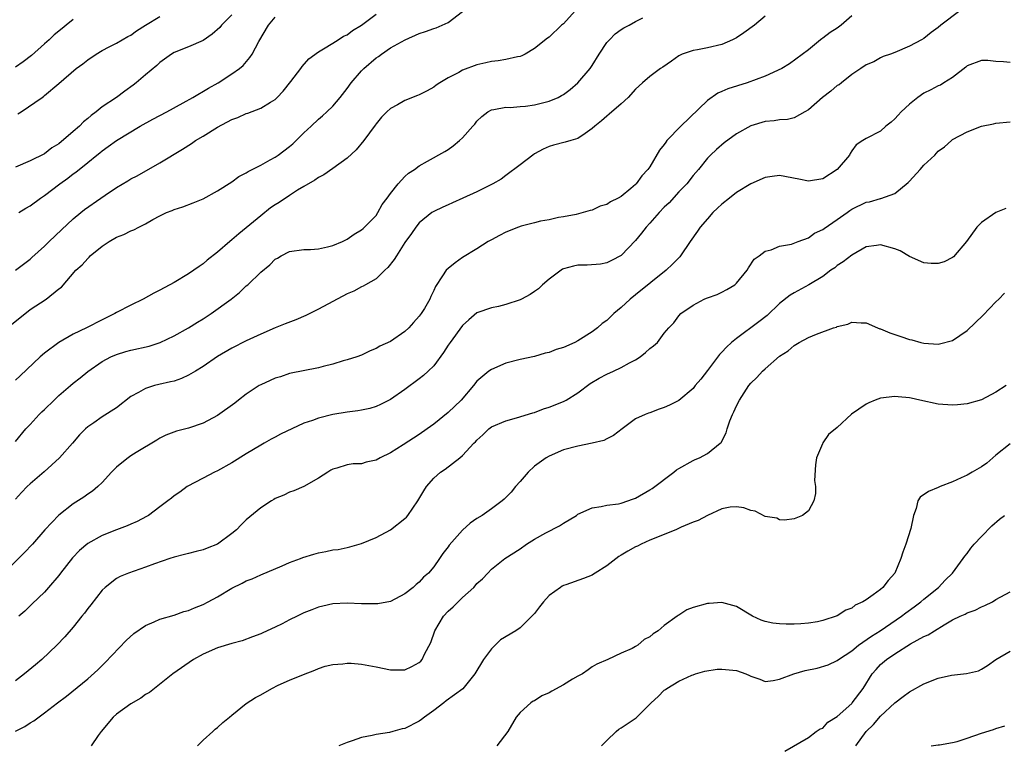
# Model space of a CAD drawing. Units: inches. Extents: x 2550000 to 2553000, y 1542000 to 1545000.
# Drawn here: x 2551666 to 2551802, y 1543399 to 1543500 of the extents above; entities that cross this region are included whole.
import ezdxf

# ---------------------------------------------------------------- set-up
doc = ezdxf.new("R2010")
doc.units = ezdxf.units.IN
doc.header["$MEASUREMENT"] = 0
doc.layers.add('LD25501542_2ft', color=85, linetype='Continuous')

msp = doc.modelspace()

# ---------------------------------------------------------------- linework, layer by layer
at = {"layer": 'LD25501542_2ft'}
for points, elevation in [([(2551664.49, 1543457.51), (2551665.58, 1543458.42), (2551667, 1543459.55), (2551669.23, 1543461), (2551671, 1543462.41), (2551671.34, 1543462.66), (2551673.36, 1543465), (2551674.23, 1543465.77), (2551675, 1543466.66), (2551675.19, 1543466.81), (2551675.36, 1543467), (2551677, 1543468.33), (2551677.99, 1543469), (2551679, 1543469.61), (2551680.01, 1543469.99), (2551681, 1543470.5), (2551681.38, 1543470.62), (2551682.1, 1543471), (2551683, 1543471.43), (2551684.05, 1543472.05), (2551685, 1543472.55), (2551685.93, 1543473), (2551686.7, 1543473.3), (2551687, 1543473.45), (2551688.2, 1543473.8), (2551689.64, 1543474.36), (2551691, 1543474.93), (2551693, 1543476.02), (2551695, 1543477.29), (2551695.98, 1543478.02), (2551697, 1543478.53), (2551697.27, 1543478.73), (2551699, 1543479.6), (2551700.31, 1543480.31), (2551701, 1543480.71), (2551701.42, 1543481), (2551703, 1543482.17), (2551703.45, 1543482.55), (2551705, 1543484.06), (2551706.02, 1543485), (2551707, 1543485.95), (2551707.57, 1543486.43), (2551708.19, 1543487), (2551709, 1543487.79), (2551710.01, 1543489), (2551711, 1543490.23), (2551711.55, 1543491), (2551713, 1543492.7), (2551713.29, 1543493), (2551715, 1543494.48), (2551715.32, 1543494.68), (2551715.74, 1543495), (2551717, 1543495.86), (2551719.02, 1543497), (2551721, 1543497.86), (2551721.87, 1543498.13), (2551723, 1543498.57), (2551723.34, 1543498.66), (2551725, 1543499.4), (2551727, 1543500.93)], 7930), ([(2551664.96, 1543465), (2551667, 1543466.57), (2551667.23, 1543466.77), (2551669, 1543468.33), (2551669.67, 1543469), (2551671.37, 1543470.63), (2551673, 1543472.14), (2551674.03, 1543473), (2551674.57, 1543473.43), (2551676.8, 1543475), (2551677.43, 1543475.43), (2551679, 1543476.47), (2551680.58, 1543477.42), (2551681, 1543477.69), (2551681.87, 1543478.13), (2551685, 1543479.92), (2551688.17, 1543481.83), (2551689.39, 1543482.61), (2551689.97, 1543483), (2551691, 1543483.61), (2551693, 1543484.87), (2551695, 1543485.91), (2551695.81, 1543486.19), (2551697, 1543486.74), (2551697.2, 1543486.8), (2551699, 1543487.5), (2551700.35, 1543488.35), (2551701, 1543488.72), (2551701.3, 1543489), (2551702.13, 1543489.87), (2551703.19, 1543491.19), (2551704.56, 1543493), (2551704.73, 1543493.27), (2551705.67, 1543494.33), (2551707, 1543495.33), (2551707.71, 1543495.71), (2551709, 1543496.54), (2551709.77, 1543497), (2551710.51, 1543497.49), (2551711, 1543497.67), (2551711.74, 1543498.26), (2551713, 1543499), (2551715, 1543500.54)], 7928), ([(2551742.65, 1543501), (2551741, 1543499.22), (2551740.74, 1543499), (2551739, 1543497.36), (2551738.77, 1543497.23), (2551737, 1543495.79), (2551735.69, 1543495), (2551735.23, 1543494.77), (2551735, 1543494.69), (2551734.63, 1543494.63), (2551733, 1543494.23), (2551731.94, 1543494.06), (2551731, 1543493.96), (2551730.22, 1543493.78), (2551729, 1543493.53), (2551727, 1543492.79), (2551726.47, 1543492.47), (2551725, 1543491.69), (2551723.83, 1543491), (2551723.33, 1543490.67), (2551723, 1543490.4), (2551722.09, 1543489.91), (2551721, 1543489.35), (2551720.76, 1543489.24), (2551719, 1543488.55), (2551717.97, 1543487.97), (2551717, 1543487.46), (2551716.5, 1543487), (2551715.75, 1543486.25), (2551715, 1543485.34), (2551714.87, 1543485.13), (2551713.29, 1543483), (2551712.26, 1543481.74), (2551711, 1543480.57), (2551709, 1543479.11), (2551707.76, 1543478.24), (2551707, 1543477.87), (2551706.5, 1543477.5), (2551705, 1543476.64), (2551704.11, 1543476.11), (2551703, 1543475.4), (2551701.58, 1543474.42), (2551701, 1543474.09), (2551700.35, 1543473.65), (2551699, 1543472.58), (2551697, 1543470.89), (2551695.95, 1543470.05), (2551695, 1543469.23), (2551694.7, 1543469), (2551693, 1543467.53), (2551691.59, 1543466.41), (2551691, 1543465.89), (2551690.45, 1543465.55), (2551689, 1543464.5), (2551687, 1543463.29), (2551685, 1543462.23), (2551684.16, 1543461.84), (2551682.71, 1543461), (2551681, 1543460.18), (2551679, 1543459.14), (2551678.78, 1543459), (2551677, 1543458.15), (2551674.83, 1543457), (2551673, 1543456.12), (2551670.97, 1543455), (2551669, 1543453.51), (2551668.38, 1543453), (2551665.62, 1543450.38), (2551665, 1543449.74)], 7932), ([(2551695, 1543500.44), (2551693.56, 1543499), (2551693.31, 1543498.69), (2551692.25, 1543497.75), (2551691, 1543496.91), (2551689, 1543495.99), (2551687, 1543495.21), (2551686.63, 1543495), (2551685, 1543493.83), (2551684.59, 1543493.41), (2551683, 1543492.11), (2551681.73, 1543491), (2551681.31, 1543490.69), (2551680.14, 1543489.86), (2551678.97, 1543489), (2551677, 1543487.69), (2551676.19, 1543487), (2551675.5, 1543486.5), (2551675, 1543486.06), (2551674.41, 1543485.59), (2551673.86, 1543485), (2551673, 1543484.24), (2551671, 1543482.57), (2551670.02, 1543481.98), (2551669, 1543481.18), (2551667, 1543480.17), (2551665, 1543479.3)], 7924), ([(2551796.02, 1543501), (2551793.34, 1543499), (2551793, 1543498.68), (2551792.01, 1543497.99), (2551791, 1543497.16), (2551790.66, 1543497), (2551789, 1543496.09), (2551787, 1543495.22), (2551786.4, 1543495), (2551785.35, 1543494.65), (2551785, 1543494.49), (2551784.05, 1543493.95), (2551783, 1543493.53), (2551782.27, 1543493), (2551781, 1543492.16), (2551779.6, 1543491), (2551779.25, 1543490.75), (2551779, 1543490.63), (2551778.12, 1543489.88), (2551776.94, 1543489), (2551775, 1543487.27), (2551774.48, 1543487), (2551773, 1543486.15), (2551772.07, 1543485.93), (2551771, 1543485.87), (2551770.25, 1543485.75), (2551769, 1543485.65), (2551767, 1543485.06), (2551765, 1543483.93), (2551763.31, 1543482.69), (2551762.24, 1543481.76), (2551761.42, 1543481), (2551761, 1543480.55), (2551759.74, 1543479), (2551759, 1543478.15), (2551758.12, 1543477), (2551757, 1543475.87), (2551755.65, 1543474.35), (2551755, 1543473.74), (2551754.3, 1543473), (2551753, 1543471.54), (2551752.48, 1543471), (2551751.85, 1543470.15), (2551751, 1543469.16), (2551749, 1543467.07), (2551747.66, 1543466.34), (2551747, 1543466.03), (2551746.13, 1543465.87), (2551744.29, 1543465.71), (2551743, 1543465.72), (2551742.41, 1543465.59), (2551741, 1543465.2), (2551740.85, 1543465.15), (2551739, 1543463.79), (2551738.12, 1543463), (2551737.56, 1543462.44), (2551737, 1543462.04), (2551736.37, 1543461.63), (2551735.2, 1543461), (2551735, 1543460.9), (2551733, 1543460.25), (2551732, 1543460), (2551731, 1543459.8), (2551729, 1543459.09), (2551727.86, 1543458.13), (2551727, 1543457.34), (2551725.27, 1543455), (2551725, 1543454.6), (2551724.38, 1543453.62), (2551723, 1543451.77), (2551722.24, 1543451), (2551721.59, 1543450.41), (2551721, 1543449.95), (2551719, 1543448.48), (2551717, 1543447.08), (2551715.63, 1543446.37), (2551715, 1543446.09), (2551714.15, 1543445.85), (2551713, 1543445.59), (2551712.49, 1543445.51), (2551711, 1543445.32), (2551709, 1543445), (2551707, 1543444.5), (2551706.18, 1543444.18), (2551705, 1543443.77), (2551701.75, 1543442.25), (2551701, 1543441.84), (2551700.43, 1543441.57), (2551699.47, 1543441), (2551699, 1543440.74), (2551697, 1543439.53), (2551695, 1543438.29), (2551693, 1543437.2), (2551692.58, 1543437), (2551691, 1543436.14), (2551688.81, 1543435), (2551687.76, 1543434.24), (2551687, 1543433.72), (2551686.61, 1543433.39), (2551686.11, 1543433), (2551685, 1543432.18), (2551683.45, 1543431), (2551683.17, 1543430.83), (2551681.87, 1543430.13), (2551681, 1543429.78), (2551680.47, 1543429.53), (2551679, 1543429.01), (2551677, 1543428.22), (2551675, 1543427.1), (2551673.86, 1543426.14), (2551672.88, 1543425.12), (2551671.24, 1543423), (2551671, 1543422.67), (2551669.58, 1543421), (2551669, 1543420.36), (2551667.29, 1543418.71), (2551667, 1543418.45), (2551666.27, 1543417.73), (2551665.44, 1543417)], 7940), ([(2551781, 1543500.33), (2551779.52, 1543499), (2551779, 1543498.6), (2551778, 1543498), (2551777, 1543497.22), (2551776.86, 1543497.14), (2551776.67, 1543497), (2551775, 1543495.59), (2551772.36, 1543493.64), (2551771.29, 1543493), (2551769, 1543491.96), (2551766.47, 1543491), (2551763.83, 1543490.17), (2551763, 1543489.79), (2551762.44, 1543489.56), (2551761, 1543488.55), (2551757.27, 1543485), (2551755.37, 1543483), (2551755.2, 1543482.8), (2551755, 1543482.46), (2551754.31, 1543481.69), (2551753, 1543479.38), (2551752.73, 1543479), (2551751.88, 1543478.12), (2551751.1, 1543477), (2551751, 1543476.9), (2551750.35, 1543476.35), (2551749, 1543475.25), (2551748.59, 1543475), (2551747.52, 1543474.48), (2551747, 1543474.13), (2551746.12, 1543473.88), (2551745, 1543473.35), (2551744.7, 1543473.3), (2551743.76, 1543473), (2551742.76, 1543472.76), (2551741, 1543472.42), (2551740.32, 1543472.32), (2551739, 1543472.02), (2551737.83, 1543471.83), (2551737, 1543471.59), (2551735.12, 1543471.12), (2551734.76, 1543471), (2551733, 1543470.28), (2551732.15, 1543469.85), (2551731, 1543469.24), (2551730.58, 1543469), (2551729, 1543467.96), (2551727, 1543466.78), (2551725.96, 1543466.04), (2551725, 1543465.27), (2551724.73, 1543465), (2551724.23, 1543464.23), (2551723.23, 1543462.77), (2551723, 1543462.2), (2551722.62, 1543461.38), (2551722.46, 1543461), (2551721.72, 1543459.72), (2551721.28, 1543459), (2551721, 1543458.62), (2551720.22, 1543457.78), (2551719.54, 1543457), (2551719, 1543456.49), (2551717, 1543455.14), (2551715.54, 1543454.46), (2551715, 1543454.13), (2551714.17, 1543453.83), (2551713, 1543453.24), (2551712.34, 1543453), (2551711, 1543452.57), (2551710.42, 1543452.42), (2551709, 1543452), (2551707.67, 1543451.67), (2551707, 1543451.48), (2551703, 1543450.67), (2551701.76, 1543450.24), (2551701, 1543450.05), (2551700.3, 1543449.7), (2551699, 1543449.13), (2551698.78, 1543449), (2551697, 1543447.81), (2551695.93, 1543447), (2551695.42, 1543446.58), (2551693, 1543444.86), (2551691, 1543443.79), (2551689, 1543443.11), (2551687.3, 1543442.7), (2551685.86, 1543442.14), (2551685, 1543441.71), (2551684.57, 1543441.43), (2551681.74, 1543439.74), (2551681, 1543439.28), (2551680.62, 1543439), (2551679.71, 1543438.29), (2551679, 1543437.71), (2551678.32, 1543437), (2551677, 1543435.54), (2551676.42, 1543435), (2551675.65, 1543434.35), (2551675, 1543433.93), (2551674.46, 1543433.54), (2551673, 1543432.59), (2551671, 1543431.02), (2551669.07, 1543429), (2551667.33, 1543427), (2551666.18, 1543425.82), (2551663.34, 1543423)], 7938), ([(2551769, 1543500.28), (2551767.49, 1543499), (2551766.05, 1543497.95), (2551765, 1543497.27), (2551764.82, 1543497.18), (2551764.48, 1543497), (2551763, 1543496.33), (2551761, 1543495.85), (2551759.59, 1543495.59), (2551759, 1543495.52), (2551757.47, 1543495), (2551757, 1543494.77), (2551755.98, 1543494.02), (2551754.8, 1543493.2), (2551754.49, 1543493), (2551753, 1543491.88), (2551751.95, 1543491), (2551751, 1543490.15), (2551749.96, 1543489), (2551749, 1543488.12), (2551747.35, 1543486.65), (2551747, 1543486.41), (2551746.27, 1543485.73), (2551745.37, 1543485), (2551745, 1543484.66), (2551744, 1543484), (2551743, 1543483.28), (2551742.02, 1543483), (2551741.24, 1543482.76), (2551739.62, 1543482.38), (2551739, 1543482.2), (2551738.2, 1543481.8), (2551737, 1543481.17), (2551736.76, 1543481), (2551735, 1543479.64), (2551733, 1543478.16), (2551732.34, 1543477.66), (2551731.22, 1543477), (2551729, 1543475.88), (2551727.03, 1543475.03), (2551725.63, 1543474.37), (2551725, 1543474.1), (2551724.26, 1543473.74), (2551723, 1543473.15), (2551722.76, 1543473), (2551721, 1543471.58), (2551720.51, 1543471), (2551719.91, 1543470.09), (2551719, 1543468.88), (2551717.83, 1543467), (2551717.52, 1543466.48), (2551716.63, 1543465.37), (2551716.21, 1543465), (2551715, 1543463.83), (2551713.53, 1543463), (2551713.21, 1543462.79), (2551713, 1543462.7), (2551711.9, 1543462.1), (2551711, 1543461.73), (2551709, 1543460.69), (2551707, 1543459.62), (2551705.27, 1543458.73), (2551703.86, 1543458.14), (2551702.41, 1543457.59), (2551701, 1543457.02), (2551699, 1543456.15), (2551697, 1543455.22), (2551695, 1543454.21), (2551693, 1543453.03), (2551691, 1543451.67), (2551689.93, 1543451), (2551689, 1543450.44), (2551688.03, 1543449.97), (2551687, 1543449.63), (2551686.49, 1543449.51), (2551684.85, 1543449.15), (2551684.26, 1543449), (2551683, 1543448.62), (2551682.05, 1543448.05), (2551681, 1543447.47), (2551679, 1543445.94), (2551677, 1543444.66), (2551675.85, 1543443.85), (2551675, 1543443.29), (2551674.68, 1543443), (2551673.84, 1543442.16), (2551672.88, 1543441), (2551671.09, 1543439), (2551668.94, 1543437.06), (2551667, 1543435.39), (2551666.59, 1543435), (2551665.82, 1543434.18), (2551665, 1543433.26)], 7936), ([(2551665, 1543441.25), (2551666.42, 1543443), (2551667, 1543443.6), (2551668.27, 1543445), (2551668.64, 1543445.36), (2551669, 1543445.68), (2551670.34, 1543447), (2551671, 1543447.62), (2551672.61, 1543449), (2551673, 1543449.35), (2551673.94, 1543450.06), (2551675, 1543450.95), (2551677, 1543452.36), (2551678.21, 1543453), (2551679, 1543453.33), (2551680.28, 1543453.72), (2551681, 1543453.91), (2551683.52, 1543454.48), (2551685.07, 1543455), (2551687, 1543455.91), (2551689, 1543457.04), (2551690.21, 1543457.79), (2551691, 1543458.26), (2551692.11, 1543459), (2551694.89, 1543461), (2551696.06, 1543461.94), (2551697, 1543462.83), (2551697.2, 1543463), (2551699, 1543464.75), (2551700.25, 1543465.75), (2551701, 1543466.54), (2551701.31, 1543466.69), (2551701.84, 1543467), (2551703, 1543467.63), (2551705, 1543467.87), (2551705.89, 1543467.89), (2551707, 1543467.98), (2551708.25, 1543468.25), (2551709, 1543468.45), (2551710.34, 1543469), (2551711, 1543469.31), (2551711.99, 1543470.01), (2551713, 1543470.61), (2551713.2, 1543470.8), (2551713.42, 1543471), (2551715, 1543472.61), (2551715.26, 1543473), (2551715.87, 1543474.13), (2551716.54, 1543475), (2551717, 1543475.68), (2551718.05, 1543477), (2551719, 1543478.04), (2551719.51, 1543478.49), (2551720.34, 1543479), (2551721, 1543479.52), (2551722.13, 1543480.13), (2551724.53, 1543481.47), (2551725, 1543481.75), (2551725.71, 1543482.29), (2551726.57, 1543483), (2551727, 1543483.37), (2551728.41, 1543485), (2551728.7, 1543485.3), (2551729, 1543485.71), (2551729.68, 1543486.32), (2551730.49, 1543487), (2551731, 1543487.29), (2551731.33, 1543487.33), (2551733, 1543487.64), (2551733.61, 1543487.61), (2551735, 1543487.72), (2551735.76, 1543487.76), (2551737, 1543487.97), (2551739, 1543488.46), (2551740.26, 1543489), (2551740.75, 1543489.25), (2551741, 1543489.4), (2551741.92, 1543490.08), (2551743.01, 1543491), (2551744.71, 1543493), (2551745, 1543493.43), (2551745.97, 1543495), (2551747, 1543496.59), (2551747.38, 1543497), (2551748.2, 1543497.8), (2551749, 1543498.42), (2551749.36, 1543498.64), (2551750.13, 1543499), (2551751, 1543499.52), (2551752.02, 1543500.02)], 7934), ([(2551673, 1543499.82), (2551672, 1543499), (2551671.44, 1543498.56), (2551670.34, 1543497.66), (2551669.67, 1543497), (2551669, 1543496.44), (2551667.18, 1543494.82), (2551666.05, 1543493.95), (2551665, 1543493.2)], 7920), ([(2551665.31, 1543486.69), (2551665.76, 1543487), (2551668.66, 1543489), (2551668.87, 1543489.13), (2551669, 1543489.25), (2551671, 1543490.9), (2551673.41, 1543493), (2551674.34, 1543493.66), (2551675, 1543494.2), (2551676.18, 1543495), (2551677, 1543495.49), (2551677.99, 1543495.99), (2551679, 1543496.52), (2551679.77, 1543497), (2551680.56, 1543497.44), (2551681, 1543497.65), (2551681.78, 1543498.22), (2551683, 1543499), (2551685, 1543500.23)], 7922), ([(2551665.42, 1543473), (2551666.39, 1543473.61), (2551667, 1543473.97), (2551668.43, 1543475), (2551669, 1543475.36), (2551671.14, 1543477), (2551672.22, 1543477.78), (2551673, 1543478.41), (2551673.36, 1543478.64), (2551675, 1543479.98), (2551676.28, 1543481), (2551676.69, 1543481.31), (2551677, 1543481.59), (2551677.84, 1543482.16), (2551679, 1543482.99), (2551682.27, 1543485), (2551684.02, 1543485.98), (2551685.99, 1543487), (2551688.24, 1543488.24), (2551689.6, 1543489), (2551691.74, 1543490.26), (2551693.08, 1543491), (2551695, 1543492.25), (2551696.05, 1543493), (2551696.56, 1543493.44), (2551697.49, 1543494.51), (2551697.8, 1543495), (2551698.76, 1543496.76), (2551700.08, 1543499), (2551701, 1543500.13)], 7926), ([(2551803, 1543493.82), (2551802.08, 1543493.92), (2551801, 1543493.97), (2551799.9, 1543494.11), (2551799, 1543494.12), (2551797, 1543493.36), (2551796.81, 1543493.19), (2551795, 1543491.77), (2551793.8, 1543491), (2551793.3, 1543490.7), (2551793, 1543490.6), (2551791.98, 1543490.02), (2551791, 1543489.56), (2551790.15, 1543489), (2551789, 1543488.06), (2551787.84, 1543487), (2551787.46, 1543486.54), (2551787, 1543486.04), (2551786.45, 1543485.55), (2551785.75, 1543485), (2551785, 1543484.29), (2551783, 1543483.27), (2551782.53, 1543483), (2551781.6, 1543482.4), (2551781, 1543481.58), (2551780.78, 1543481.22), (2551780.68, 1543481), (2551779, 1543479), (2551777, 1543477.71), (2551775, 1543477.36), (2551773.66, 1543477.66), (2551771, 1543478.15), (2551769.97, 1543478.03), (2551769, 1543477.9), (2551767, 1543476.98), (2551765, 1543475.78), (2551764.05, 1543475), (2551763, 1543474.18), (2551762.37, 1543473.63), (2551761.74, 1543473), (2551761, 1543472.15), (2551759.96, 1543471), (2551759.59, 1543470.41), (2551758.6, 1543469), (2551757.25, 1543467), (2551757.14, 1543466.86), (2551756.15, 1543465.85), (2551755.27, 1543465), (2551751, 1543461.58), (2551750.25, 1543461), (2551749, 1543459.83), (2551748, 1543459), (2551747, 1543458.02), (2551746.39, 1543457.61), (2551745.74, 1543457), (2551745, 1543456.45), (2551743, 1543455.22), (2551742.56, 1543455), (2551741, 1543454.31), (2551739.97, 1543454.03), (2551739, 1543453.62), (2551738.48, 1543453.52), (2551737, 1543453.05), (2551735, 1543452.62), (2551733, 1543452.12), (2551731, 1543451.25), (2551730.66, 1543451), (2551729, 1543449.61), (2551728.53, 1543449), (2551726.79, 1543447), (2551725, 1543445.28), (2551723, 1543443.66), (2551722.11, 1543443), (2551721, 1543442.23), (2551718.77, 1543440.77), (2551717, 1543439.66), (2551715.57, 1543439), (2551715, 1543438.67), (2551713.63, 1543438.37), (2551713, 1543438.15), (2551711.85, 1543438.15), (2551711, 1543438.01), (2551709.55, 1543437.55), (2551709, 1543437.41), (2551708.75, 1543437.25), (2551708.32, 1543437), (2551707, 1543436.14), (2551705, 1543435.01), (2551703.58, 1543434.42), (2551703, 1543434.21), (2551702.2, 1543433.8), (2551701, 1543433.32), (2551700.81, 1543433.19), (2551700.49, 1543433), (2551699, 1543432.06), (2551697, 1543430.36), (2551696.3, 1543429.7), (2551695.62, 1543429), (2551695, 1543428.49), (2551693, 1543427.02), (2551691.56, 1543426.44), (2551691, 1543426.24), (2551690.03, 1543425.97), (2551689, 1543425.72), (2551688.43, 1543425.57), (2551687, 1543425.21), (2551686.39, 1543425), (2551684.27, 1543424.27), (2551683, 1543423.8), (2551680.67, 1543423), (2551679.48, 1543422.52), (2551679, 1543422.24), (2551677.4, 1543421), (2551677, 1543420.63), (2551675.42, 1543418.58), (2551675, 1543418.07), (2551674.55, 1543417.45), (2551674.2, 1543417), (2551673, 1543415.51), (2551671.84, 1543414.16), (2551670.73, 1543413), (2551668.63, 1543411), (2551667.75, 1543410.25), (2551666.23, 1543409), (2551665, 1543408.05)], 7942), ([(2551665, 1543401.06), (2551666.29, 1543401.71), (2551667, 1543402.2), (2551667.51, 1543402.49), (2551669, 1543403.6), (2551670.82, 1543405), (2551672.07, 1543405.93), (2551675, 1543408.33), (2551676.42, 1543409.58), (2551677.43, 1543410.57), (2551680.35, 1543413.65), (2551681.41, 1543414.59), (2551683, 1543415.71), (2551684.23, 1543416.23), (2551685, 1543416.59), (2551687, 1543417.16), (2551688.35, 1543417.65), (2551689, 1543417.8), (2551689.81, 1543418.19), (2551691, 1543418.62), (2551691.72, 1543419), (2551693, 1543419.71), (2551695, 1543420.88), (2551696.42, 1543421.58), (2551697, 1543421.9), (2551697.8, 1543422.2), (2551699, 1543422.76), (2551701.98, 1543423.98), (2551703, 1543424.44), (2551704.51, 1543425), (2551704.85, 1543425.15), (2551706.37, 1543425.63), (2551707, 1543425.78), (2551708.02, 1543425.98), (2551709, 1543426.2), (2551709.73, 1543426.27), (2551711, 1543426.56), (2551711.37, 1543426.63), (2551713, 1543427.08), (2551715, 1543427.92), (2551717, 1543428.98), (2551719, 1543430.55), (2551719.23, 1543430.77), (2551719.43, 1543431), (2551720.81, 1543433), (2551721.62, 1543434.39), (2551722.01, 1543435), (2551723, 1543436.18), (2551723.93, 1543437), (2551724.57, 1543437.43), (2551726.64, 1543439), (2551727, 1543439.31), (2551728.59, 1543441), (2551728.8, 1543441.2), (2551729, 1543441.45), (2551729.84, 1543442.16), (2551730.66, 1543443), (2551731, 1543443.27), (2551733, 1543444.12), (2551734.51, 1543444.51), (2551736.77, 1543445.23), (2551737, 1543445.27), (2551738.23, 1543445.77), (2551739, 1543445.99), (2551741, 1543446.8), (2551741.38, 1543447), (2551743, 1543447.99), (2551744.71, 1543449.29), (2551745.95, 1543450.05), (2551747, 1543450.59), (2551747.93, 1543451), (2551749, 1543451.5), (2551750.16, 1543452.16), (2551751, 1543452.59), (2551751.64, 1543453), (2551752.4, 1543453.6), (2551753, 1543454.17), (2551753.5, 1543454.5), (2551754.05, 1543455), (2551755, 1543456.26), (2551755.61, 1543457), (2551756.3, 1543457.7), (2551757, 1543458.7), (2551757.28, 1543459), (2551759, 1543460.18), (2551760.55, 1543461), (2551760.87, 1543461.13), (2551761, 1543461.2), (2551762.35, 1543461.65), (2551763, 1543461.95), (2551763.68, 1543462.32), (2551764.79, 1543463), (2551765, 1543463.2), (2551766.48, 1543465), (2551766.66, 1543465.34), (2551767.45, 1543466.55), (2551768.17, 1543467), (2551769, 1543467.68), (2551769.84, 1543467.84), (2551771, 1543468.36), (2551772.63, 1543468.63), (2551773.55, 1543469), (2551775, 1543469.52), (2551775.85, 1543470.15), (2551777, 1543470.66), (2551777.19, 1543470.81), (2551779, 1543472.05), (2551780.35, 1543473), (2551780.72, 1543473.28), (2551781, 1543473.47), (2551783, 1543474.45), (2551783.48, 1543474.52), (2551785, 1543474.95), (2551785.05, 1543474.95), (2551787, 1543475.66), (2551788.82, 1543477.18), (2551789, 1543477.37), (2551790.49, 1543479), (2551791, 1543479.58), (2551792.51, 1543481), (2551793, 1543481.53), (2551793.85, 1543482.15), (2551794.82, 1543483), (2551795, 1543483.13), (2551797, 1543484.2), (2551799, 1543485.02), (2551800.67, 1543485.33), (2551801, 1543485.42), (2551803, 1543485.58)], 7944), ([(2551802.4, 1543473.6), (2551800.98, 1543473.02), (2551799, 1543471.62), (2551798.36, 1543471), (2551796.91, 1543469), (2551795.13, 1543466.87), (2551795, 1543466.77), (2551793.82, 1543466.18), (2551793, 1543465.94), (2551792.04, 1543465.96), (2551791, 1543466.05), (2551789, 1543466.92), (2551787.7, 1543467.7), (2551787, 1543467.97), (2551785, 1543468.55), (2551784.46, 1543468.46), (2551783, 1543468.24), (2551781, 1543467.12), (2551779.82, 1543466.18), (2551779, 1543465.67), (2551778.64, 1543465.36), (2551778.12, 1543465), (2551777, 1543464.16), (2551775.03, 1543462.97), (2551773, 1543461.89), (2551772.46, 1543461.54), (2551771, 1543460.4), (2551769.25, 1543458.75), (2551768.13, 1543457.87), (2551765, 1543455.56), (2551764.33, 1543455), (2551763.64, 1543454.36), (2551763, 1543453.66), (2551762.67, 1543453.33), (2551761, 1543451.11), (2551760.08, 1543449.92), (2551759.3, 1543449), (2551759, 1543448.6), (2551757, 1543446.94), (2551755.72, 1543446.28), (2551755, 1543445.95), (2551754.28, 1543445.72), (2551753, 1543445.23), (2551752.81, 1543445.19), (2551752.32, 1543445), (2551751, 1543444.39), (2551749.15, 1543443), (2551747.94, 1543442.06), (2551747, 1543441.63), (2551746.59, 1543441.41), (2551745, 1543441), (2551743, 1543440.62), (2551741, 1543440.07), (2551739, 1543439.22), (2551738.62, 1543439), (2551737, 1543437.82), (2551736.09, 1543437), (2551735, 1543435.71), (2551734.37, 1543435), (2551733.76, 1543434.24), (2551732.77, 1543433.23), (2551732.5, 1543433), (2551731, 1543431.9), (2551729.74, 1543431), (2551729, 1543430.55), (2551728.06, 1543429.94), (2551727, 1543428.96), (2551725.14, 1543426.86), (2551725, 1543426.63), (2551724.29, 1543425.71), (2551723.79, 1543425), (2551723, 1543423.84), (2551722.29, 1543423), (2551721.58, 1543422.42), (2551721, 1543421.74), (2551720.59, 1543421.41), (2551720.15, 1543421), (2551719, 1543420.1), (2551717, 1543419.05), (2551715.26, 1543418.74), (2551715, 1543418.71), (2551713, 1543418.72), (2551711, 1543418.81), (2551709, 1543418.74), (2551707.61, 1543418.39), (2551707, 1543418.28), (2551706.11, 1543417.89), (2551705, 1543417.47), (2551704.07, 1543417), (2551703, 1543416.49), (2551701.96, 1543415.96), (2551701, 1543415.49), (2551699.28, 1543414.72), (2551699, 1543414.57), (2551697.87, 1543414.13), (2551696.41, 1543413.59), (2551695, 1543413.22), (2551693, 1543412.64), (2551691, 1543411.74), (2551689.66, 1543411), (2551686.82, 1543409), (2551683.57, 1543406.43), (2551683, 1543406.14), (2551682.36, 1543405.64), (2551681, 1543404.87), (2551679, 1543403.41), (2551678.55, 1543403), (2551676.85, 1543401), (2551676.44, 1543400.44), (2551675.47, 1543399)], 7946), ([(2551690.22, 1543399), (2551691, 1543399.81), (2551692.36, 1543401), (2551692.68, 1543401.32), (2551693, 1543401.58), (2551693.75, 1543402.25), (2551694.69, 1543403), (2551695, 1543403.28), (2551697, 1543404.9), (2551698.26, 1543405.74), (2551699, 1543406.12), (2551700.55, 1543407), (2551701.44, 1543407.44), (2551703, 1543408.14), (2551704.94, 1543408.94), (2551706.49, 1543409.51), (2551707, 1543409.74), (2551707.94, 1543410.06), (2551709, 1543410.31), (2551710.4, 1543410.4), (2551711, 1543410.49), (2551711.53, 1543410.47), (2551713, 1543410.36), (2551715, 1543409.99), (2551717, 1543409.57), (2551718.44, 1543409.56), (2551719, 1543409.59), (2551719.99, 1543410.01), (2551721, 1543410.57), (2551721.22, 1543410.78), (2551721.41, 1543411), (2551721.74, 1543411.74), (2551722.62, 1543413.38), (2551723.14, 1543415), (2551724.35, 1543417), (2551725, 1543417.69), (2551725.71, 1543418.29), (2551726.38, 1543419), (2551727, 1543419.6), (2551728.55, 1543421), (2551728.77, 1543421.23), (2551729, 1543421.54), (2551729.79, 1543422.21), (2551730.49, 1543423), (2551731, 1543423.52), (2551732.89, 1543425), (2551735, 1543426.35), (2551735.9, 1543427), (2551737, 1543427.69), (2551738.58, 1543428.58), (2551740.46, 1543429.54), (2551741, 1543429.94), (2551742.8, 1543431), (2551743, 1543431.15), (2551745, 1543432.06), (2551746.24, 1543432.24), (2551747, 1543432.4), (2551748.62, 1543432.62), (2551749, 1543432.7), (2551750.7, 1543433.3), (2551751, 1543433.39), (2551753, 1543434.52), (2551753.29, 1543434.71), (2551756.32, 1543437), (2551756.7, 1543437.3), (2551757, 1543437.52), (2551759, 1543438.6), (2551759.27, 1543438.73), (2551759.88, 1543439), (2551761, 1543439.57), (2551762.73, 1543441), (2551762.87, 1543441.13), (2551763.56, 1543442.44), (2551763.73, 1543443), (2551764.11, 1543444.11), (2551764.48, 1543445), (2551764.65, 1543445.35), (2551765, 1543446.18), (2551765.42, 1543447), (2551766.73, 1543449), (2551767, 1543449.35), (2551767.85, 1543450.15), (2551768.64, 1543451), (2551769, 1543451.34), (2551771, 1543453.1), (2551772.16, 1543453.84), (2551773, 1543454.57), (2551773.72, 1543455), (2551775, 1543455.66), (2551776.12, 1543456.12), (2551778.46, 1543457), (2551778.87, 1543457.13), (2551779, 1543457.2), (2551780.45, 1543457.55), (2551781, 1543457.81), (2551782.29, 1543457.71), (2551783, 1543457.7), (2551784.59, 1543457), (2551784.88, 1543456.88), (2551785, 1543456.86), (2551786.31, 1543456.31), (2551787.82, 1543455.82), (2551789, 1543455.41), (2551789.34, 1543455.34), (2551790.58, 1543455), (2551791, 1543454.91), (2551793, 1543454.77), (2551793.2, 1543454.8), (2551795, 1543455.25), (2551797, 1543456.65), (2551799.22, 1543458.78), (2551801, 1543460.61), (2551801.41, 1543461), (2551802.19, 1543461.81)], 7948), ([(2551802.43, 1543449), (2551801, 1543448.11), (2551799, 1543447.02), (2551797, 1543446.48), (2551795.67, 1543446.33), (2551795, 1543446.27), (2551793, 1543446.42), (2551790.46, 1543447), (2551789.25, 1543447.25), (2551789, 1543447.31), (2551787.45, 1543447.45), (2551787, 1543447.5), (2551785, 1543447.26), (2551784.27, 1543447), (2551783.38, 1543446.62), (2551783, 1543446.44), (2551780.98, 1543445.02), (2551779, 1543443.17), (2551777.79, 1543442.21), (2551777, 1543441.05), (2551776.97, 1543441.03), (2551776.94, 1543440.94), (2551776.09, 1543439), (2551775.97, 1543438.03), (2551775.85, 1543435.85), (2551775.97, 1543435), (2551775.97, 1543434.03), (2551775.73, 1543433), (2551775, 1543431.61), (2551774.15, 1543431), (2551773, 1543430.5), (2551771.66, 1543430.34), (2551771, 1543430.38), (2551770.59, 1543430.59), (2551769, 1543430.85), (2551767.59, 1543431.59), (2551767, 1543431.68), (2551766.04, 1543432.04), (2551765, 1543432.18), (2551764.12, 1543432.12), (2551763, 1543431.91), (2551761, 1543430.99), (2551759.71, 1543430.29), (2551759, 1543430.07), (2551757.35, 1543429.35), (2551756.58, 1543429), (2551753, 1543427.54), (2551751.79, 1543427), (2551751.27, 1543426.73), (2551751, 1543426.62), (2551749.95, 1543426.05), (2551749, 1543425.47), (2551748.69, 1543425.31), (2551747, 1543424.02), (2551745.41, 1543423), (2551745.18, 1543422.82), (2551745, 1543422.72), (2551743.77, 1543422.23), (2551741.35, 1543421.35), (2551741, 1543421.25), (2551740.82, 1543421.18), (2551740.59, 1543421), (2551739, 1543419.86), (2551738.22, 1543419), (2551737.67, 1543418.33), (2551737, 1543417.39), (2551736.62, 1543417), (2551735, 1543415.4), (2551734.39, 1543415), (2551732.27, 1543413.73), (2551731.54, 1543413), (2551731, 1543412.5), (2551729.92, 1543411), (2551728.73, 1543409), (2551727.05, 1543406.95), (2551724.75, 1543405.25), (2551724.39, 1543405), (2551723, 1543403.94), (2551721.73, 1543403), (2551721.33, 1543402.67), (2551721, 1543402.45), (2551719, 1543401.45), (2551718.62, 1543401.38), (2551717.33, 1543401), (2551716.88, 1543400.88), (2551715, 1543400.59), (2551714.45, 1543400.45), (2551713, 1543400.18), (2551711.7, 1543399.7), (2551711, 1543399.47), (2551709.85, 1543399)], 7950), ([(2551803, 1543440.93), (2551801, 1543439.34), (2551800.58, 1543439), (2551799.74, 1543438.26), (2551799, 1543437.72), (2551797.71, 1543437), (2551797, 1543436.58), (2551796.2, 1543436.2), (2551795, 1543435.65), (2551793.27, 1543435), (2551793, 1543434.87), (2551791.67, 1543434.33), (2551790.48, 1543433.52), (2551790.18, 1543433), (2551789.94, 1543431.94), (2551789.56, 1543431), (2551789.2, 1543429.2), (2551788.53, 1543427), (2551788.11, 1543425.89), (2551787.82, 1543425), (2551786.97, 1543423), (2551786.05, 1543421.95), (2551785.33, 1543421), (2551785, 1543420.73), (2551783.96, 1543419.96), (2551783, 1543419.29), (2551782.53, 1543419), (2551781.48, 1543418.52), (2551781, 1543418.12), (2551780.17, 1543417.83), (2551779, 1543417.04), (2551777, 1543416.41), (2551776.24, 1543416.24), (2551775, 1543416.05), (2551773.95, 1543415.95), (2551773, 1543415.91), (2551771.89, 1543415.89), (2551771, 1543415.93), (2551770.04, 1543416.04), (2551769, 1543416.27), (2551768.45, 1543416.45), (2551767.23, 1543417), (2551765, 1543418.36), (2551763, 1543418.92), (2551761.21, 1543418.79), (2551761, 1543418.79), (2551759, 1543418.21), (2551758.13, 1543417.87), (2551757, 1543417.15), (2551756.9, 1543417.1), (2551756.8, 1543417), (2551755, 1543415.7), (2551754.16, 1543415), (2551753.43, 1543414.57), (2551753, 1543414.13), (2551752.21, 1543413.79), (2551751.32, 1543413), (2551751, 1543412.79), (2551750.53, 1543412.53), (2551749, 1543411.88), (2551747.16, 1543411), (2551745.65, 1543410.35), (2551745, 1543409.99), (2551744.43, 1543409.57), (2551743.63, 1543409), (2551743, 1543408.68), (2551742.26, 1543408.26), (2551741, 1543407.5), (2551739.38, 1543406.62), (2551739, 1543406.39), (2551738.02, 1543405.98), (2551737, 1543405.28), (2551736.79, 1543405.21), (2551736.46, 1543405), (2551735, 1543403.66), (2551734.43, 1543403), (2551733.28, 1543401), (2551731.76, 1543399)], 7952), ([(2551746.26, 1543399), (2551747, 1543399.78), (2551748.32, 1543401), (2551748.68, 1543401.32), (2551749, 1543401.52), (2551751.07, 1543402.93), (2551753.17, 1543405), (2551754.13, 1543405.87), (2551755, 1543406.75), (2551755.16, 1543406.85), (2551755.36, 1543407), (2551757, 1543407.99), (2551758.81, 1543408.81), (2551759, 1543408.89), (2551759.32, 1543409), (2551760.62, 1543409.38), (2551762.34, 1543409.66), (2551763, 1543409.68), (2551765, 1543409.46), (2551766.31, 1543409), (2551766.8, 1543408.8), (2551767, 1543408.68), (2551768.25, 1543408.25), (2551769, 1543407.97), (2551770.08, 1543408.08), (2551771, 1543408.27), (2551772.99, 1543409.01), (2551774.53, 1543409.47), (2551776.19, 1543409.81), (2551777.74, 1543410.26), (2551779, 1543410.87), (2551779.16, 1543411), (2551781, 1543412.22), (2551781.96, 1543413), (2551783.74, 1543414.26), (2551784.93, 1543415), (2551787.9, 1543417), (2551788.52, 1543417.48), (2551789.68, 1543418.32), (2551790.59, 1543419), (2551791, 1543419.37), (2551793.02, 1543421), (2551793.98, 1543422.02), (2551794.98, 1543423), (2551796.45, 1543425), (2551796.67, 1543425.33), (2551797, 1543425.71), (2551797.54, 1543426.46), (2551798, 1543427), (2551799, 1543428.09), (2551800.44, 1543429.56), (2551801.52, 1543430.48), (2551802.19, 1543431)], 7954), ([(2551771.7, 1543398.3), (2551775, 1543400.16), (2551776.05, 1543401), (2551776.6, 1543401.4), (2551777, 1543401.48), (2551777.69, 1543402.31), (2551779, 1543403.07), (2551781, 1543404.91), (2551781.08, 1543405), (2551782.57, 1543407), (2551783.84, 1543409), (2551784.37, 1543409.63), (2551785, 1543410.29), (2551785.81, 1543411), (2551787, 1543411.8), (2551789.17, 1543413.17), (2551791, 1543414.18), (2551791.59, 1543414.41), (2551792.49, 1543415), (2551793.82, 1543415.82), (2551795, 1543416.49), (2551796.05, 1543417), (2551796.72, 1543417.28), (2551797, 1543417.46), (2551798.14, 1543417.86), (2551799, 1543418.32), (2551799.49, 1543418.51), (2551800.54, 1543419), (2551801, 1543419.31), (2551803, 1543420.37)], 7956), ([(2551781.56, 1543399), (2551782.99, 1543401), (2551784, 1543402), (2551785, 1543403.16), (2551787, 1543405.01), (2551788.15, 1543405.85), (2551789, 1543406.51), (2551791, 1543407.63), (2551793, 1543408.43), (2551794.85, 1543408.85), (2551796.93, 1543409.07), (2551798.57, 1543409.43), (2551799, 1543409.64), (2551799.84, 1543410.16), (2551800.99, 1543411), (2551803, 1543412.18)], 7958), ([(2551792.03, 1543399), (2551793, 1543399.16), (2551793.17, 1543399.17), (2551795, 1543399.47), (2551795.61, 1543399.61), (2551797, 1543400.08), (2551799, 1543400.78), (2551800.69, 1543401.31), (2551801, 1543401.44), (2551802.22, 1543401.78)], 7960)]:
    msp.add_lwpolyline(points, dxfattribs=dict(at, elevation=elevation))

doc.saveas('drawing.dxf')
